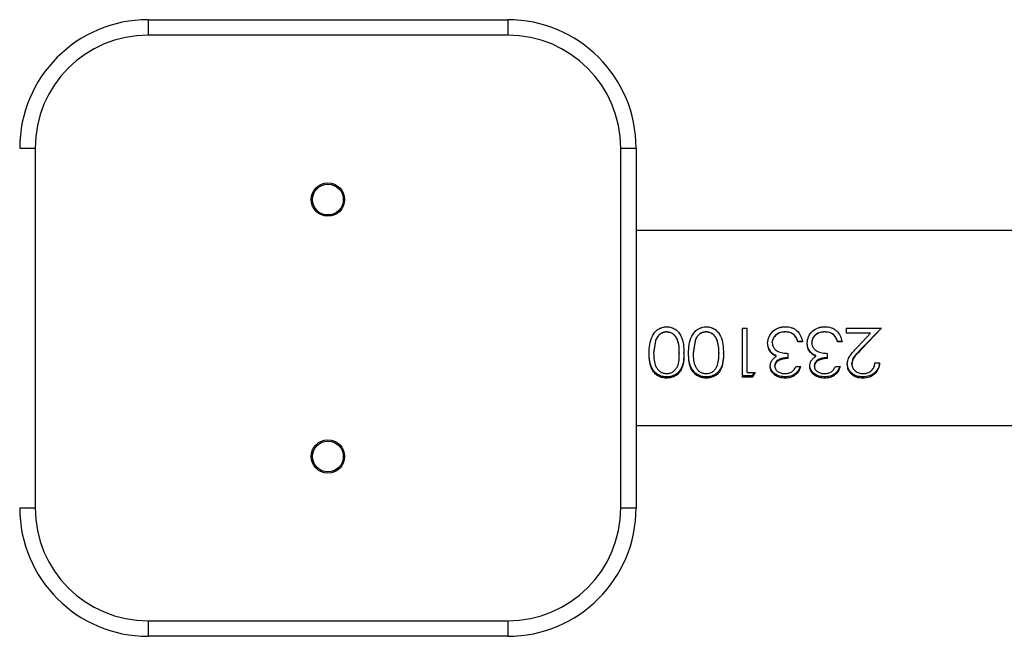
# Model space of a CAD drawing. Units: millimetres. Extents: x -6551 to 384140, y -3372 to 11691.
# Drawn here: x -2922 to -2731, y 2362 to 2482 of the extents above; entities that cross this region are included whole.
import ezdxf

# ---------------------------------------------------------------- set-up
doc = ezdxf.new("R2010")
doc.units = ezdxf.units.MM
doc.layers.add('Toestel 2D', color=7, linetype='Continuous', lineweight=20)

# ---------------------------------------------------------------- blocks, each defined once
blk = doc.blocks.new('VPL-15-2329-GM')
at = {"layer": 'Toestel 2D', "color": 7, "linetype": 'Continuous', "lineweight": 25}
for p, q in [((-2897.19, 2481.55), (-2897.19, 2478.55)), ((-2897.19, 2481.55), (-2827.19, 2481.55)), ((-2827.19, 2481.55), (-2827.19, 2478.55)), ((-2827.19, 2478.55), (-2897.19, 2478.55)), ((-2922.19, 2456.55), (-2919.19, 2456.55)), ((-2919.19, 2456.55), (-2919.19, 2386.55)), ((-2805.19, 2456.55), (-2802.19, 2456.55)), ((-2805.19, 2386.55), (-2805.19, 2456.55)), ((-2802.19, 2456.55), (-2802.19, 2386.55)), ((-1822.19, 2440.54), (-2802.19, 2440.54)), ((-2796.22, 2421.8), (-2796.22, 2421.79)), ((-2788.53, 2421.8), (-2788.53, 2421.79)), ((-2781.47, 2421.54), (-2780.57, 2421.54)), ((-2781.47, 2412), (-2781.47, 2421.54)), ((-2780.57, 2412.9), (-2780.57, 2421.54)), ((-2773.14, 2421.8), (-2773.14, 2421.79)), ((-2765.44, 2421.8), (-2765.44, 2421.79)), ((-2761.21, 2421.54), (-2754.42, 2421.54)), ((-2761.21, 2420.52), (-2761.21, 2421.54)), ((-2754.42, 2421.54), (-2758.29, 2417.44)), ((-2754.42, 2421.54), (-2758.29, 2417.54)), ((-2798.4, 2419.13), (-2798.78, 2416.73)), ((-2798.4, 2419.06), (-2798.78, 2416.6)), ((-2796.25, 2420.79), (-2796.25, 2420.77)), ((-2790.7, 2419.13), (-2791.08, 2416.73)), ((-2790.7, 2419.06), (-2791.08, 2416.6)), ((-2788.56, 2420.79), (-2788.56, 2420.77)), ((-2773.15, 2420.77), (-2773.15, 2420.79)), ((-2765.46, 2420.77), (-2765.46, 2420.79)), ((-2756.56, 2420.54), (-2761.21, 2420.54)), ((-2756.56, 2420.52), (-2761.21, 2420.52)), ((-2759.06, 2417.87), (-2756.56, 2420.52)), ((-2756.56, 2420.52), (-2756.56, 2420.54)), ((-2770.7, 2418.86), (-2770.7, 2418.93)), ((-2769.8, 2418.93), (-2770.7, 2418.93)), ((-2769.8, 2418.86), (-2770.7, 2418.86)), ((-2763.01, 2418.86), (-2763.01, 2418.93)), ((-2762.11, 2418.93), (-2763.01, 2418.93)), ((-2762.11, 2418.86), (-2763.01, 2418.86)), ((-2758.29, 2417.44), (-2758.29, 2417.54)), ((-2799.67, 2416.6), (-2799.67, 2416.73)), ((-2792.88, 2416.6), (-2792.88, 2416.73)), ((-2791.98, 2416.6), (-2791.98, 2416.73)), ((-2785.19, 2416.6), (-2785.19, 2416.73)), ((-2776, 2416.84), (-2776, 2416.97)), ((-2772.62, 2415.62), (-2772.62, 2416.6)), ((-2768.31, 2416.84), (-2768.31, 2416.97)), ((-2764.93, 2415.62), (-2764.93, 2416.6)), ((-2776.08, 2414.09), (-2776.08, 2414.29)), ((-2771.08, 2414.06), (-2770.19, 2414.06)), ((-2768.39, 2414.09), (-2768.39, 2414.29)), ((-2763.39, 2414.06), (-2762.49, 2414.06)), ((-2761.08, 2414.44), (-2761.08, 2414.62)), ((-2760.19, 2414.51), (-2760.19, 2414.7)), ((-2755.7, 2414.77), (-2754.8, 2414.77)), ((-2779.62, 2412.25), (-2781.47, 2412.25)), ((-2779.62, 2412), (-2781.47, 2412)), ((-2780.57, 2412.9), (-2779.03, 2412.9)), ((-2779.03, 2412.9), (-2779.62, 2412)), ((-2779.18, 2412.9), (-2779.62, 2412.25)), ((-2779.62, 2412), (-2779.62, 2412.25)), ((-2802.19, 2402.54), (-1822.19, 2402.54)), ((-2922.19, 2386.55), (-2919.19, 2386.55)), ((-2805.19, 2386.55), (-2802.19, 2386.55)), ((-2897.19, 2364.55), (-2827.19, 2364.55)), ((-2897.19, 2364.55), (-2897.19, 2361.55)), ((-2827.19, 2364.55), (-2827.19, 2361.55)), ((-2827.19, 2361.55), (-2897.19, 2361.55))]:
    blk.add_line(p, q, dxfattribs=at)
for centre, radius in [((-2862.19, 2446.54), 3.25), ((-2862.19, 2446.54), 3), ((-2862.19, 2396.54), 3.25), ((-2862.19, 2396.54), 3)]:
    blk.add_circle(centre, radius, dxfattribs=at)
for centre, radius, start, end in [((-2897.19, 2456.55), 25, 90, 180), ((-2827.19, 2456.55), 25, 0, 90), ((-2897.19, 2456.55), 22, 90, 180), ((-2827.19, 2456.55), 22, 0, 90), ((-2897.19, 2386.55), 25, 180, 270), ((-2897.19, 2386.55), 22, 180, 270), ((-2827.19, 2386.55), 22, 270, 0), ((-2827.19, 2386.55), 25, 270, 0)]:
    blk.add_arc(centre, radius, start, end, dxfattribs=at)
for points, knots in [([(-2799.67, 2416.6), (-2799.66, 2417.18), (-2799.63, 2418.32), (-2799.21, 2419.74), (-2798.57, 2420.74), (-2797.91, 2421.33), (-2797.1, 2421.73), (-2796.52, 2421.78), (-2796.22, 2421.8)], [0, 0, 0, 0, 0.2502416, 0.4997511, 0.6249012, 0.7498776, 0.875005, 1, 1, 1, 1]), ([(-2797.4, 2421.53), (-2797.3, 2421.58), (-2796.93, 2421.77), (-2796.52, 2421.78), (-2796.22, 2421.79)], [0, 0, 0, 0, 0.277616, 1, 1, 1, 1]), ([(-2796.22, 2421.8), (-2795.93, 2421.78), (-2795.34, 2421.73), (-2794.55, 2421.33), (-2793.9, 2420.73), (-2793.29, 2419.73), (-2792.92, 2418.3), (-2792.89, 2417.17), (-2792.88, 2416.6)], [0, 0, 0, 0, 0.125036, 0.250104, 0.375061, 0.500211, 0.749757, 1, 1, 1, 1]), ([(-2796.22, 2421.79), (-2795.92, 2421.78), (-2795.51, 2421.77), (-2795.15, 2421.58), (-2795.05, 2421.53)], [0, 0, 0, 0, 0.721813, 1, 1, 1, 1]), ([(-2791.98, 2416.6), (-2791.96, 2417.18), (-2791.93, 2418.32), (-2791.52, 2419.74), (-2790.88, 2420.74), (-2790.22, 2421.33), (-2789.41, 2421.73), (-2788.82, 2421.78), (-2788.53, 2421.8)], [0, 0, 0, 0, 0.2502416, 0.4997511, 0.6249012, 0.7498776, 0.875005, 1, 1, 1, 1]), ([(-2789.71, 2421.53), (-2789.6, 2421.58), (-2789.24, 2421.77), (-2788.83, 2421.78), (-2788.53, 2421.79)], [0, 0, 0, 0, 0.277616, 1, 1, 1, 1]), ([(-2788.53, 2421.8), (-2788.24, 2421.78), (-2787.65, 2421.73), (-2786.85, 2421.33), (-2786.21, 2420.73), (-2785.59, 2419.73), (-2785.23, 2418.3), (-2785.2, 2417.17), (-2785.19, 2416.6)], [0, 0, 0, 0, 0.125036, 0.250104, 0.375061, 0.500211, 0.749757, 1, 1, 1, 1]), ([(-2788.53, 2421.79), (-2788.23, 2421.78), (-2787.82, 2421.77), (-2787.46, 2421.58), (-2787.36, 2421.53)], [0, 0, 0, 0, 0.721813, 1, 1, 1, 1]), ([(-2776.6, 2418.58), (-2776.54, 2419.02), (-2776.42, 2419.89), (-2775.61, 2420.98), (-2774.46, 2421.69), (-2773.58, 2421.76), (-2773.14, 2421.8)], [0, 0, 0, 0, 0.249683, 0.499595, 0.749841, 1, 1, 1, 1]), ([(-2774.53, 2421.53), (-2774.49, 2421.55), (-2774.09, 2421.79), (-2773.59, 2421.79), (-2773.14, 2421.79)], [0, 0, 0, 0, 0.079721, 1, 1, 1, 1]), ([(-2773.14, 2421.8), (-2772.73, 2421.77), (-2772.11, 2421.72), (-2771.36, 2421.37), (-2770.71, 2420.89), (-2770.09, 2420.04), (-2769.9, 2419.26), (-2769.8, 2418.86)], [0, 0, 0, 0, 0.250353, 0.375876, 0.500932, 0.74841, 1, 1, 1, 1]), ([(-2773.14, 2421.79), (-2772.72, 2421.78), (-2772.25, 2421.76), (-2771.82, 2421.56), (-2771.77, 2421.54)], [0, 0, 0, 0, 0.870801, 1, 1, 1, 1]), ([(-2768.9, 2418.58), (-2768.85, 2419.02), (-2768.73, 2419.89), (-2767.92, 2420.98), (-2766.77, 2421.69), (-2765.88, 2421.76), (-2765.44, 2421.8)], [0, 0, 0, 0, 0.249677, 0.499584, 0.749667, 1, 1, 1, 1]), ([(-2766.84, 2421.53), (-2766.8, 2421.55), (-2766.4, 2421.79), (-2765.9, 2421.79), (-2765.44, 2421.79)], [0, 0, 0, 0, 0.079135, 1, 1, 1, 1]), ([(-2765.44, 2421.8), (-2765.03, 2421.77), (-2764.42, 2421.72), (-2763.67, 2421.37), (-2763.02, 2420.89), (-2762.4, 2420.04), (-2762.21, 2419.26), (-2762.11, 2418.86)], [0, 0, 0, 0, 0.250353, 0.375876, 0.500932, 0.74841, 1, 1, 1, 1]), ([(-2765.44, 2421.79), (-2765.03, 2421.78), (-2764.55, 2421.76), (-2764.13, 2421.56), (-2764.08, 2421.54)], [0, 0, 0, 0, 0.870801, 1, 1, 1, 1]), ([(-2796.25, 2420.79), (-2796.5, 2420.77), (-2796.98, 2420.72), (-2797.62, 2420.34), (-2798.12, 2419.79), (-2798.3, 2419.35), (-2798.4, 2419.13)], [0, 0, 0, 0, 0.252089, 0.503353, 0.752106, 1, 1, 1, 1]), ([(-2796.25, 2420.77), (-2796.5, 2420.75), (-2796.99, 2420.69), (-2797.63, 2420.3), (-2798.12, 2419.74), (-2798.3, 2419.29), (-2798.4, 2419.06)], [0, 0, 0, 0, 0.249546, 0.499677, 0.74937, 1, 1, 1, 1]), ([(-2798.4, 2419.13), (-2798.4, 2419.12), (-2798.4, 2419.1), (-2798.4, 2419.07), (-2798.4, 2419.06)], [0, 0, 0, 0, 0.500003, 1, 1, 1, 1]), ([(-2793.78, 2416.73), (-2793.78, 2417.16), (-2793.8, 2418.02), (-2794.03, 2419.12), (-2794.47, 2419.91), (-2794.96, 2420.38), (-2795.57, 2420.72), (-2796.02, 2420.77), (-2796.25, 2420.79)], [0, 0, 0, 0, 0.247913, 0.49568, 0.620492, 0.746083, 0.872836, 1, 1, 1, 1]), ([(-2793.78, 2416.6), (-2793.78, 2417.04), (-2793.8, 2417.93), (-2794.03, 2419.05), (-2794.47, 2419.86), (-2794.95, 2420.35), (-2795.56, 2420.7), (-2796.02, 2420.75), (-2796.25, 2420.77)], [0, 0, 0, 0, 0.250102, 0.499622, 0.624799, 0.749759, 0.874996, 1, 1, 1, 1]), ([(-2788.56, 2420.79), (-2788.8, 2420.77), (-2789.29, 2420.72), (-2789.93, 2420.33), (-2790.43, 2419.79), (-2790.61, 2419.35), (-2790.7, 2419.13)], [0, 0, 0, 0, 0.25207, 0.503315, 0.752269, 1, 1, 1, 1]), ([(-2788.56, 2420.77), (-2788.8, 2420.75), (-2789.29, 2420.69), (-2789.93, 2420.3), (-2790.43, 2419.74), (-2790.61, 2419.29), (-2790.7, 2419.06)], [0, 0, 0, 0, 0.249527, 0.49964, 0.749528, 1, 1, 1, 1]), ([(-2790.7, 2419.13), (-2790.7, 2419.12), (-2790.7, 2419.1), (-2790.7, 2419.07), (-2790.7, 2419.06)], [0, 0, 0, 0, 0.500003, 1, 1, 1, 1]), ([(-2786.08, 2416.73), (-2786.09, 2417.16), (-2786.11, 2418.02), (-2786.34, 2419.12), (-2786.78, 2419.91), (-2787.26, 2420.38), (-2787.87, 2420.72), (-2788.33, 2420.77), (-2788.56, 2420.79)], [0, 0, 0, 0, 0.247913, 0.49568, 0.620492, 0.746083, 0.872836, 1, 1, 1, 1]), ([(-2786.08, 2416.6), (-2786.09, 2417.04), (-2786.11, 2417.93), (-2786.34, 2419.05), (-2786.77, 2419.86), (-2787.26, 2420.35), (-2787.87, 2420.7), (-2788.33, 2420.75), (-2788.56, 2420.77)], [0, 0, 0, 0, 0.250102, 0.499622, 0.624799, 0.749759, 0.874996, 1, 1, 1, 1]), ([(-2773.15, 2420.79), (-2773.46, 2420.78), (-2774.07, 2420.74), (-2774.78, 2420.39), (-2775.22, 2419.98), (-2775.49, 2419.61), (-2775.67, 2419.19), (-2775.69, 2418.89), (-2775.7, 2418.74)], [0, 0, 0, 0, 0.252761, 0.503597, 0.628685, 0.753151, 0.876677, 1, 1, 1, 1]), ([(-2773.15, 2420.77), (-2773.46, 2420.76), (-2774.08, 2420.72), (-2774.78, 2420.36), (-2775.22, 2419.93), (-2775.49, 2419.56), (-2775.67, 2419.13), (-2775.69, 2418.82), (-2775.7, 2418.67)], [0, 0, 0, 0, 0.2500017, 0.4993252, 0.6245085, 0.7497902, 0.8748286, 1, 1, 1, 1]), ([(-2771.48, 2420.27), (-2771.74, 2420.43), (-2772.25, 2420.75), (-2772.85, 2420.78), (-2773.15, 2420.79)], [0, 0, 0, 0, 0.497891, 1, 1, 1, 1]), ([(-2771.48, 2420.23), (-2771.74, 2420.4), (-2772.24, 2420.73), (-2772.85, 2420.76), (-2773.15, 2420.77)], [0, 0, 0, 0, 0.499267, 1, 1, 1, 1]), ([(-2771.48, 2420.23), (-2771.48, 2420.24), (-2771.48, 2420.25), (-2771.48, 2420.26), (-2771.48, 2420.27)], [0, 0, 0, 0, 0.499907, 1, 1, 1, 1]), ([(-2770.7, 2418.93), (-2770.78, 2419.18), (-2770.94, 2419.68), (-2771.3, 2420.07), (-2771.48, 2420.27)], [0, 0, 0, 0, 0.499593, 1, 1, 1, 1]), ([(-2770.7, 2418.86), (-2770.78, 2419.12), (-2770.94, 2419.63), (-2771.3, 2420.03), (-2771.48, 2420.23)], [0, 0, 0, 0, 0.5013175, 1, 1, 1, 1]), ([(-2765.46, 2420.79), (-2765.77, 2420.78), (-2766.38, 2420.74), (-2767.09, 2420.39), (-2767.53, 2419.98), (-2767.8, 2419.61), (-2767.97, 2419.19), (-2768, 2418.89), (-2768.01, 2418.74)], [0, 0, 0, 0, 0.2530047, 0.5035896, 0.6288619, 0.7531671, 0.8766853, 1, 1, 1, 1]), ([(-2765.46, 2420.77), (-2765.77, 2420.76), (-2766.38, 2420.72), (-2767.09, 2420.36), (-2767.53, 2419.93), (-2767.8, 2419.56), (-2767.97, 2419.13), (-2768, 2418.82), (-2768.01, 2418.67)], [0, 0, 0, 0, 0.250243, 0.499319, 0.624681, 0.749807, 0.874837, 1, 1, 1, 1]), ([(-2763.79, 2420.27), (-2764.04, 2420.43), (-2764.55, 2420.75), (-2765.16, 2420.78), (-2765.46, 2420.79)], [0, 0, 0, 0, 0.497891, 1, 1, 1, 1]), ([(-2763.79, 2420.23), (-2764.04, 2420.4), (-2764.55, 2420.73), (-2765.16, 2420.76), (-2765.46, 2420.77)], [0, 0, 0, 0, 0.499267, 1, 1, 1, 1]), ([(-2763.79, 2420.23), (-2763.79, 2420.24), (-2763.79, 2420.25), (-2763.79, 2420.26), (-2763.79, 2420.27)], [0, 0, 0, 0, 0.499907, 1, 1, 1, 1]), ([(-2763.01, 2418.93), (-2763.09, 2419.18), (-2763.25, 2419.68), (-2763.61, 2420.07), (-2763.79, 2420.27)], [0, 0, 0, 0, 0.499593, 1, 1, 1, 1]), ([(-2763.01, 2418.86), (-2763.09, 2419.12), (-2763.25, 2419.63), (-2763.61, 2420.03), (-2763.79, 2420.23)], [0, 0, 0, 0, 0.5013175, 1, 1, 1, 1]), ([(-2776.6, 2418.58), (-2776.6, 2418.6), (-2776.6, 2418.62), (-2776.6, 2418.65), (-2776.6, 2418.66)], [0, 0, 0, 0, 0.500074, 1, 1, 1, 1]), ([(-2776, 2416.97), (-2776.17, 2417.22), (-2776.52, 2417.73), (-2776.57, 2418.35), (-2776.6, 2418.66)], [0, 0, 0, 0, 0.501227, 1, 1, 1, 1]), ([(-2776, 2416.84), (-2776.17, 2417.11), (-2776.52, 2417.63), (-2776.57, 2418.27), (-2776.6, 2418.58)], [0, 0, 0, 0, 0.4999858, 1, 1, 1, 1]), ([(-2775.7, 2418.67), (-2775.7, 2418.68), (-2775.7, 2418.71), (-2775.7, 2418.73), (-2775.7, 2418.74)], [0, 0, 0, 0, 0.500072, 1, 1, 1, 1]), ([(-2775.7, 2418.67), (-2775.68, 2418.5), (-2775.66, 2418.15), (-2775.42, 2417.69), (-2775.08, 2417.29), (-2774.52, 2416.89), (-2773.66, 2416.67), (-2772.97, 2416.62), (-2772.62, 2416.6)], [0, 0, 0, 0, 0.124929, 0.249904, 0.375434, 0.500023, 0.749391, 1, 1, 1, 1]), ([(-2768.9, 2418.58), (-2768.9, 2418.6), (-2768.9, 2418.62), (-2768.9, 2418.65), (-2768.9, 2418.66)], [0, 0, 0, 0, 0.500074, 1, 1, 1, 1]), ([(-2768.31, 2416.97), (-2768.48, 2417.22), (-2768.83, 2417.73), (-2768.88, 2418.35), (-2768.9, 2418.66)], [0, 0, 0, 0, 0.501227, 1, 1, 1, 1]), ([(-2768.31, 2416.84), (-2768.48, 2417.11), (-2768.83, 2417.63), (-2768.88, 2418.27), (-2768.9, 2418.58)], [0, 0, 0, 0, 0.4999858, 1, 1, 1, 1]), ([(-2768.01, 2418.67), (-2768.01, 2418.68), (-2768.01, 2418.71), (-2768.01, 2418.73), (-2768.01, 2418.74)], [0, 0, 0, 0, 0.500072, 1, 1, 1, 1]), ([(-2768.01, 2418.67), (-2767.99, 2418.5), (-2767.96, 2418.15), (-2767.73, 2417.69), (-2767.39, 2417.29), (-2766.82, 2416.89), (-2765.97, 2416.67), (-2765.28, 2416.62), (-2764.93, 2416.6)], [0, 0, 0, 0, 0.124957, 0.249961, 0.37552, 0.500137, 0.749562, 1, 1, 1, 1]), ([(-2761.08, 2414.44), (-2761.05, 2414.77), (-2760.99, 2415.43), (-2760.26, 2416.61), (-2759.54, 2417.37), (-2759.06, 2417.87)], [0, 0, 0, 0, 0.249568, 0.499212, 1, 1, 1, 1]), ([(-2758.29, 2417.54), (-2758.72, 2417.12), (-2759.35, 2416.5), (-2760.08, 2415.54), (-2760.15, 2414.98), (-2760.19, 2414.7)], [0, 0, 0, 0, 0.5029567, 0.7527478, 1, 1, 1, 1]), ([(-2758.29, 2417.44), (-2758.72, 2417), (-2759.35, 2416.36), (-2760.08, 2415.38), (-2760.15, 2414.8), (-2760.19, 2414.51)], [0, 0, 0, 0, 0.5010336, 0.7509549, 1, 1, 1, 1]), ([(-2796.22, 2412.03), (-2796.52, 2412.05), (-2797.1, 2412.09), (-2797.91, 2412.42), (-2798.57, 2412.93), (-2799.21, 2413.8), (-2799.63, 2415.09), (-2799.66, 2416.18), (-2799.67, 2416.73)], [0, 0, 0, 0, 0.1270286, 0.2536402, 0.3793998, 0.5043475, 0.7520791, 1, 1, 1, 1]), ([(-2796.22, 2411.78), (-2796.52, 2411.8), (-2797.11, 2411.84), (-2797.91, 2412.18), (-2798.57, 2412.7), (-2799.21, 2413.59), (-2799.63, 2414.91), (-2799.66, 2416.04), (-2799.67, 2416.6)], [0, 0, 0, 0, 0.124937, 0.249999, 0.375104, 0.500206, 0.749693, 1, 1, 1, 1]), ([(-2798.78, 2416.73), (-2798.78, 2416.71), (-2798.78, 2416.67), (-2798.78, 2416.62), (-2798.78, 2416.6)], [0, 0, 0, 0, 0.499933, 1, 1, 1, 1]), ([(-2798.78, 2416.6), (-2798.76, 2416.16), (-2798.74, 2415.28), (-2798.46, 2414.24), (-2798.03, 2413.5), (-2797.55, 2413.05), (-2796.94, 2412.73), (-2796.48, 2412.69), (-2796.25, 2412.67)], [0, 0, 0, 0, 0.249942, 0.499559, 0.624672, 0.749833, 0.874837, 1, 1, 1, 1]), ([(-2796.25, 2412.67), (-2796.02, 2412.69), (-2795.56, 2412.73), (-2794.95, 2413.04), (-2794.47, 2413.49), (-2794.02, 2414.23), (-2793.85, 2415.08), (-2793.78, 2415.94), (-2793.78, 2416.38), (-2793.78, 2416.6)], [0, 0, 0, 0, 0.125023, 0.250195, 0.375225, 0.500324, 0.749875, 0.874976, 1, 1, 1, 1]), ([(-2792.88, 2416.73), (-2792.89, 2416.19), (-2792.92, 2415.1), (-2793.28, 2413.81), (-2793.9, 2412.94), (-2794.55, 2412.43), (-2795.35, 2412.09), (-2795.93, 2412.05), (-2796.22, 2412.03)], [0, 0, 0, 0, 0.247963, 0.495659, 0.620666, 0.746284, 0.872866, 1, 1, 1, 1]), ([(-2792.88, 2416.6), (-2792.89, 2416.04), (-2792.92, 2414.93), (-2793.27, 2413.61), (-2793.89, 2412.71), (-2794.54, 2412.19), (-2795.34, 2411.84), (-2795.93, 2411.8), (-2796.22, 2411.78)], [0, 0, 0, 0, 0.250119, 0.49915, 0.624434, 0.748687, 0.873717, 1, 1, 1, 1]), ([(-2793.78, 2416.73), (-2793.78, 2416.71), (-2793.78, 2416.67), (-2793.78, 2416.62), (-2793.78, 2416.6)], [0, 0, 0, 0, 0.499933, 1, 1, 1, 1]), ([(-2788.53, 2412.03), (-2788.82, 2412.05), (-2789.41, 2412.09), (-2790.22, 2412.42), (-2790.88, 2412.93), (-2791.51, 2413.8), (-2791.93, 2415.09), (-2791.96, 2416.18), (-2791.98, 2416.73)], [0, 0, 0, 0, 0.1270286, 0.2536402, 0.3793998, 0.5043475, 0.7520791, 1, 1, 1, 1]), ([(-2788.53, 2411.78), (-2788.82, 2411.8), (-2789.41, 2411.84), (-2790.22, 2412.18), (-2790.88, 2412.7), (-2791.52, 2413.59), (-2791.93, 2414.91), (-2791.96, 2416.04), (-2791.98, 2416.6)], [0, 0, 0, 0, 0.124937, 0.249999, 0.375104, 0.500206, 0.749693, 1, 1, 1, 1]), ([(-2791.08, 2416.73), (-2791.08, 2416.71), (-2791.08, 2416.67), (-2791.08, 2416.62), (-2791.08, 2416.6)], [0, 0, 0, 0, 0.499933, 1, 1, 1, 1]), ([(-2791.08, 2416.6), (-2791.07, 2416.16), (-2791.05, 2415.28), (-2790.77, 2414.24), (-2790.33, 2413.5), (-2789.86, 2413.05), (-2789.25, 2412.73), (-2788.79, 2412.69), (-2788.56, 2412.67)], [0, 0, 0, 0, 0.249942, 0.499559, 0.624672, 0.749833, 0.874837, 1, 1, 1, 1]), ([(-2788.56, 2412.67), (-2788.33, 2412.69), (-2787.87, 2412.73), (-2787.26, 2413.04), (-2786.78, 2413.49), (-2786.33, 2414.23), (-2786.16, 2415.08), (-2786.09, 2415.94), (-2786.09, 2416.38), (-2786.08, 2416.6)], [0, 0, 0, 0, 0.125023, 0.250195, 0.375225, 0.500324, 0.749875, 0.874976, 1, 1, 1, 1]), ([(-2785.19, 2416.73), (-2785.2, 2416.19), (-2785.22, 2415.1), (-2785.58, 2413.81), (-2786.21, 2412.94), (-2786.86, 2412.43), (-2787.65, 2412.09), (-2788.24, 2412.05), (-2788.53, 2412.03)], [0, 0, 0, 0, 0.247963, 0.495659, 0.620666, 0.746284, 0.872866, 1, 1, 1, 1]), ([(-2785.19, 2416.6), (-2785.2, 2416.04), (-2785.22, 2414.93), (-2785.58, 2413.61), (-2786.2, 2412.71), (-2786.85, 2412.19), (-2787.64, 2411.84), (-2788.23, 2411.8), (-2788.53, 2411.78)], [0, 0, 0, 0, 0.250119, 0.49915, 0.624434, 0.748687, 0.873717, 1, 1, 1, 1]), ([(-2786.08, 2416.73), (-2786.08, 2416.71), (-2786.08, 2416.67), (-2786.08, 2416.62), (-2786.08, 2416.6)], [0, 0, 0, 0, 0.499933, 1, 1, 1, 1]), ([(-2776.08, 2414.09), (-2776.07, 2414.28), (-2776.05, 2414.66), (-2775.8, 2415.21), (-2775.48, 2415.59), (-2775.17, 2415.85), (-2775, 2415.97), (-2774.92, 2416.02)], [0, 0, 0, 0, 0.250009, 0.499777, 0.749628, 0.875042, 1, 1, 1, 1]), ([(-2774.92, 2416.17), (-2775.12, 2416.27), (-2775.54, 2416.47), (-2775.85, 2416.8), (-2776, 2416.97)], [0, 0, 0, 0, 0.501461, 1, 1, 1, 1]), ([(-2774.92, 2416.02), (-2775.12, 2416.13), (-2775.54, 2416.33), (-2775.85, 2416.67), (-2776, 2416.84)], [0, 0, 0, 0, 0.499898, 1, 1, 1, 1]), ([(-2772.62, 2415.77), (-2772.9, 2415.76), (-2773.46, 2415.74), (-2774.14, 2415.53), (-2774.62, 2415.27), (-2774.93, 2415), (-2775.1, 2414.72), (-2775.18, 2414.47), (-2775.18, 2414.35), (-2775.19, 2414.28)], [0, 0, 0, 0, 0.2524048, 0.5037492, 0.6292907, 0.7536381, 0.8769798, 0.9384651, 1, 1, 1, 1]), ([(-2772.62, 2415.62), (-2772.9, 2415.6), (-2773.46, 2415.58), (-2774.14, 2415.36), (-2774.63, 2415.1), (-2774.93, 2414.82), (-2775.1, 2414.53), (-2775.18, 2414.28), (-2775.18, 2414.15), (-2775.19, 2414.09)], [0, 0, 0, 0, 0.250231, 0.500012, 0.625289, 0.750115, 0.874896, 0.937459, 1, 1, 1, 1]), ([(-2774.92, 2416.02), (-2774.92, 2416.05), (-2774.92, 2416.09), (-2774.92, 2416.14), (-2774.92, 2416.17)], [0, 0, 0, 0, 0.499804, 1, 1, 1, 1]), ([(-2768.39, 2414.09), (-2768.38, 2414.28), (-2768.35, 2414.66), (-2768.11, 2415.21), (-2767.79, 2415.59), (-2767.48, 2415.85), (-2767.31, 2415.97), (-2767.22, 2416.02)], [0, 0, 0, 0, 0.250009, 0.499777, 0.749628, 0.875042, 1, 1, 1, 1]), ([(-2767.22, 2416.17), (-2767.43, 2416.27), (-2767.84, 2416.47), (-2768.15, 2416.8), (-2768.31, 2416.97)], [0, 0, 0, 0, 0.501461, 1, 1, 1, 1]), ([(-2767.22, 2416.02), (-2767.43, 2416.13), (-2767.85, 2416.33), (-2768.15, 2416.67), (-2768.31, 2416.84)], [0, 0, 0, 0, 0.499898, 1, 1, 1, 1]), ([(-2764.93, 2415.77), (-2765.21, 2415.76), (-2765.77, 2415.74), (-2766.44, 2415.53), (-2766.93, 2415.27), (-2767.24, 2415), (-2767.41, 2414.72), (-2767.48, 2414.47), (-2767.49, 2414.35), (-2767.49, 2414.28)], [0, 0, 0, 0, 0.252185, 0.503867, 0.629194, 0.753574, 0.876948, 0.938449, 1, 1, 1, 1]), ([(-2764.93, 2415.62), (-2765.21, 2415.6), (-2765.77, 2415.58), (-2766.45, 2415.36), (-2766.93, 2415.1), (-2767.24, 2414.82), (-2767.41, 2414.53), (-2767.48, 2414.28), (-2767.49, 2414.15), (-2767.49, 2414.09)], [0, 0, 0, 0, 0.250013, 0.500127, 0.625193, 0.750051, 0.874864, 0.937443, 1, 1, 1, 1]), ([(-2767.22, 2416.02), (-2767.22, 2416.05), (-2767.22, 2416.09), (-2767.22, 2416.14), (-2767.22, 2416.17)], [0, 0, 0, 0, 0.499804, 1, 1, 1, 1]), ([(-2773.16, 2412.03), (-2773.52, 2412.06), (-2774.24, 2412.12), (-2775.05, 2412.51), (-2775.56, 2412.95), (-2775.85, 2413.35), (-2776.01, 2413.73), (-2776.07, 2414.04), (-2776.08, 2414.21), (-2776.08, 2414.29)], [0, 0, 0, 0, 0.252434, 0.50341, 0.628305, 0.752689, 0.876424, 0.938167, 1, 1, 1, 1]), ([(-2773.16, 2411.78), (-2773.52, 2411.81), (-2774.25, 2411.87), (-2775.05, 2412.26), (-2775.56, 2412.72), (-2775.85, 2413.13), (-2776.01, 2413.52), (-2776.07, 2413.84), (-2776.08, 2414.01), (-2776.08, 2414.09)], [0, 0, 0, 0, 0.2496344, 0.4991803, 0.6242957, 0.7495183, 0.8746557, 0.9373226, 1, 1, 1, 1]), ([(-2775.19, 2414.09), (-2775.19, 2414.12), (-2775.19, 2414.18), (-2775.19, 2414.25), (-2775.19, 2414.28)], [0, 0, 0, 0, 0.499813, 1, 1, 1, 1]), ([(-2775.19, 2414.09), (-2775.18, 2413.98), (-2775.16, 2413.76), (-2775.01, 2413.46), (-2774.79, 2413.21), (-2774.43, 2412.94), (-2773.88, 2412.71), (-2773.41, 2412.68), (-2773.17, 2412.67)], [0, 0, 0, 0, 0.125013, 0.249995, 0.375028, 0.500468, 0.749707, 1, 1, 1, 1]), ([(-2773.17, 2412.67), (-2772.94, 2412.69), (-2772.48, 2412.72), (-2771.84, 2413), (-2771.38, 2413.48), (-2771.18, 2413.87), (-2771.08, 2414.06)], [0, 0, 0, 0, 0.250133, 0.499481, 0.749387, 1, 1, 1, 1]), ([(-2770.19, 2414.06), (-2770.29, 2413.75), (-2770.49, 2413.12), (-2771.16, 2412.36), (-2772.09, 2411.86), (-2772.81, 2411.8), (-2773.16, 2411.78)], [0, 0, 0, 0, 0.25045, 0.50031, 0.750027, 1, 1, 1, 1]), ([(-2770.27, 2414.06), (-2770.35, 2413.82), (-2770.53, 2413.28), (-2771.16, 2412.6), (-2772.09, 2412.11), (-2772.81, 2412.06), (-2773.16, 2412.03)], [0, 0, 0, 0, 0.203751, 0.466952, 0.732525, 1, 1, 1, 1]), ([(-2765.47, 2412.03), (-2765.83, 2412.06), (-2766.55, 2412.12), (-2767.36, 2412.51), (-2767.87, 2412.95), (-2768.16, 2413.35), (-2768.32, 2413.73), (-2768.38, 2414.04), (-2768.39, 2414.21), (-2768.39, 2414.29)], [0, 0, 0, 0, 0.252434, 0.50341, 0.628305, 0.752689, 0.876424, 0.938167, 1, 1, 1, 1]), ([(-2765.47, 2411.78), (-2765.83, 2411.81), (-2766.55, 2411.87), (-2767.36, 2412.26), (-2767.87, 2412.72), (-2768.16, 2413.13), (-2768.32, 2413.52), (-2768.38, 2413.84), (-2768.39, 2414.01), (-2768.39, 2414.09)], [0, 0, 0, 0, 0.2496344, 0.4991803, 0.6242957, 0.7495183, 0.8746557, 0.9373226, 1, 1, 1, 1]), ([(-2767.49, 2414.09), (-2767.49, 2414.12), (-2767.49, 2414.18), (-2767.49, 2414.25), (-2767.49, 2414.28)], [0, 0, 0, 0, 0.499813, 1, 1, 1, 1]), ([(-2767.49, 2414.09), (-2767.48, 2413.98), (-2767.47, 2413.76), (-2767.32, 2413.46), (-2767.1, 2413.21), (-2766.74, 2412.94), (-2766.19, 2412.71), (-2765.72, 2412.68), (-2765.48, 2412.67)], [0, 0, 0, 0, 0.125006, 0.249982, 0.375009, 0.500187, 0.749719, 1, 1, 1, 1]), ([(-2765.48, 2412.67), (-2765.25, 2412.69), (-2764.79, 2412.72), (-2764.15, 2413), (-2763.69, 2413.48), (-2763.49, 2413.87), (-2763.39, 2414.06)], [0, 0, 0, 0, 0.250133, 0.499481, 0.749387, 1, 1, 1, 1]), ([(-2762.49, 2414.06), (-2762.59, 2413.75), (-2762.79, 2413.12), (-2763.47, 2412.36), (-2764.4, 2411.86), (-2765.11, 2411.8), (-2765.47, 2411.78)], [0, 0, 0, 0, 0.25045, 0.50031, 0.750027, 1, 1, 1, 1]), ([(-2762.57, 2414.06), (-2762.65, 2413.82), (-2762.84, 2413.28), (-2763.47, 2412.6), (-2764.4, 2412.11), (-2765.11, 2412.06), (-2765.47, 2412.03)], [0, 0, 0, 0, 0.203751, 0.466952, 0.732525, 1, 1, 1, 1]), ([(-2758.06, 2412.03), (-2758.46, 2412.06), (-2759.05, 2412.1), (-2759.76, 2412.41), (-2760.36, 2412.84), (-2760.96, 2413.56), (-2761.04, 2414.27), (-2761.08, 2414.62)], [0, 0, 0, 0, 0.253056, 0.379287, 0.505003, 0.753482, 1, 1, 1, 1]), ([(-2758.06, 2411.78), (-2758.46, 2411.8), (-2759.05, 2411.85), (-2759.76, 2412.17), (-2760.37, 2412.6), (-2760.96, 2413.34), (-2761.04, 2414.07), (-2761.08, 2414.44)], [0, 0, 0, 0, 0.249938, 0.375203, 0.500648, 0.750398, 1, 1, 1, 1]), ([(-2760.19, 2414.51), (-2760.18, 2414.38), (-2760.16, 2414.13), (-2759.99, 2413.65), (-2759.56, 2413.15), (-2758.85, 2412.74), (-2758.29, 2412.69), (-2758.02, 2412.67)], [0, 0, 0, 0, 0.125425, 0.250803, 0.500407, 0.750015, 1, 1, 1, 1]), ([(-2754.8, 2414.77), (-2754.85, 2414.37), (-2754.94, 2413.57), (-2755.56, 2412.73), (-2756.21, 2412.24), (-2756.97, 2411.86), (-2757.63, 2411.81), (-2758.06, 2411.78)], [0, 0, 0, 0, 0.250485, 0.499718, 0.625162, 0.749832, 1, 1, 1, 1]), ([(-2754.84, 2414.77), (-2754.88, 2414.44), (-2754.94, 2413.91), (-2755.32, 2413.29), (-2755.72, 2412.84), (-2756.21, 2412.48), (-2756.97, 2412.12), (-2757.63, 2412.07), (-2758.06, 2412.03)], [0, 0, 0, 0, 0.2163019, 0.3456107, 0.4754498, 0.605953, 0.7374651, 1, 1, 1, 1]), ([(-2758.02, 2412.67), (-2757.71, 2412.69), (-2757.25, 2412.73), (-2756.71, 2412.98), (-2756.36, 2413.24), (-2756.08, 2413.57), (-2755.8, 2414.07), (-2755.74, 2414.49), (-2755.7, 2414.77)], [0, 0, 0, 0, 0.249403, 0.374446, 0.49973, 0.624846, 0.750037, 1, 1, 1, 1]), ([(-2796.22, 2411.78), (-2796.22, 2411.82), (-2796.22, 2411.91), (-2796.22, 2411.99), (-2796.22, 2412.03)], [0, 0, 0, 0, 0.499755, 1, 1, 1, 1]), ([(-2788.53, 2411.78), (-2788.53, 2411.82), (-2788.53, 2411.91), (-2788.53, 2411.99), (-2788.53, 2412.03)], [0, 0, 0, 0, 0.499755, 1, 1, 1, 1]), ([(-2773.16, 2411.78), (-2773.16, 2411.82), (-2773.16, 2411.91), (-2773.16, 2411.99), (-2773.16, 2412.03)], [0, 0, 0, 0, 0.499755, 1, 1, 1, 1]), ([(-2765.47, 2411.78), (-2765.47, 2411.82), (-2765.47, 2411.91), (-2765.47, 2411.99), (-2765.47, 2412.03)], [0, 0, 0, 0, 0.499755, 1, 1, 1, 1]), ([(-2758.06, 2411.78), (-2758.06, 2411.82), (-2758.06, 2411.91), (-2758.06, 2411.99), (-2758.06, 2412.03)], [0, 0, 0, 0, 0.499755, 1, 1, 1, 1])]:
    blk.add_open_spline(points, degree=3, knots=knots, dxfattribs=at)

msp = doc.modelspace()

# ---------------------------------------------------------------- block references
msp.add_blockref('VPL-15-2329-GM', (0, 0))

doc.saveas('drawing.dxf')
